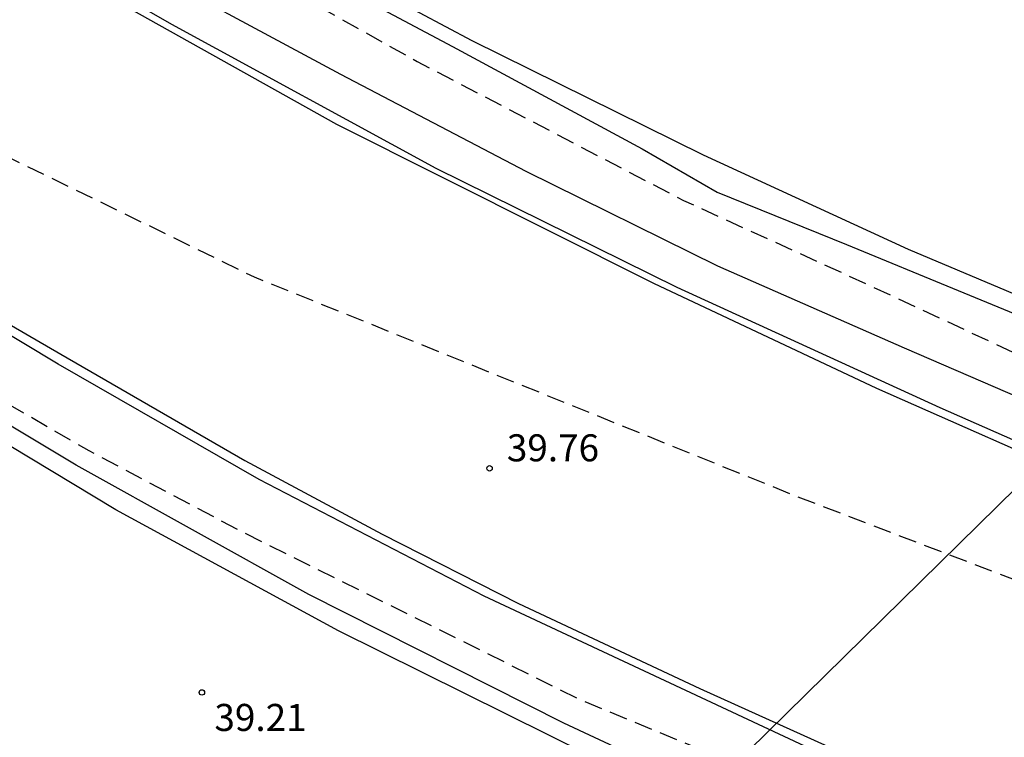
# Model space of a CAD drawing. Units: metres. Extents: x 580994 to 581346, y 4794040 to 4794291.
# Drawn here: x 581177 to 581204, y 4794148 to 4794168 of the extents above; entities that cross this region are included whole.
import ezdxf

# ---------------------------------------------------------------- set-up
doc = ezdxf.new("R2010")
doc.units = ezdxf.units.M
doc.linetypes.add('TRAZOS_NORMALES', pattern=[0.75, 0.5, -0.25])
for name, color, linetype in [('020195', 30, 'TRAZOS_NORMALES'), ('020204', 9, 'Continuous'), ('020308', 9, 'Continuous'), ('060102', 9, 'Continuous'), ('060113', 4, 'Continuous'), ('060119', 9, 'Continuous'), ('220104', 9, 'Continuous')]:
    doc.layers.add(name, color=color, linetype=linetype)
doc.styles.add('ARIAL', font='arial.ttf', dxfattribs={"height": 1})

# ---------------------------------------------------------------- blocks, each defined once
blk = doc.blocks.new('COTAPU')
blk.add_circle((0, 0), 0.075)

msp = doc.modelspace()

# ---------------------------------------------------------------- linework, layer by layer
at = {"layer": '020195', "elevation": 39.64, "flags": 128}
for points in [[(581250.998, 4794140.692), (581239.508, 4794142.063), (581225.684, 4794144.967), (581213.597, 4794148.543), (581198.333, 4794154.391), (581183.398, 4794160.431), (581165.134, 4794169.327), (581154.727, 4794174.192), (581145.543, 4794178.104), (581134.328, 4794182.568), (581126.44, 4794187.12), (581122.28, 4794189.064), (581131.08, 4794179.672), (581131.064, 4794179.448), (581130.929, 4794179.243), (581130.626, 4794179.318), (581120.456, 4794188.536), (581118.416, 4794189.512), (581115.552, 4794191.632), (581112.28, 4794195.016), (581107.017, 4794200.224), (581101.033, 4794205.816), (581097.353, 4794209.736), (581096.544, 4794210.415), (581095.614, 4794211.003), (581094.632, 4794211.526), (581093.607, 4794212.032), (581091.611, 4794212.854), (581090.495, 4794213.278), (581089.431, 4794213.659), (581088.626, 4794214.036), (581087.793, 4794214.757), (581087.006, 4794215.549), (581086.396, 4794216.227), (581085.733, 4794217.142), (581085.077, 4794218.144), (581084.509, 4794219.056), (581083.229, 4794220.847), (581081.76, 4794222.772), (581081.124, 4794223.546), (581080.092, 4794224.995), (581079.366, 4794225.885), (581078.502, 4794226.775), (581077.596, 4794227.608), (581076.705, 4794228.347), (581075.886, 4794228.943), (581075.014, 4794229.503), (581074.039, 4794230.193), (581073.033, 4794230.858), (581072.051, 4794231.471), (581071.061, 4794231.972), (581070.031, 4794232.468), (581068.843, 4794232.977), (581068.649, 4794233.032), (581067.388, 4794233.161), (581066.288, 4794233.149), (581065.178, 4794232.948), (581064.981, 4794232.872), (581063.819, 4794231.932), (581063.022, 4794231.173), (581062.326, 4794230.36), (581061.957, 4794229.824), (581061.741, 4794229.156), (581061.741, 4794229.095)], [(581184.564, 4794174.863), (581181.99, 4794175.799), (581172.102, 4794179.279), (581163.007, 4794183.463), (581156.999, 4794186.399), (581158.071, 4794185.167), (581160.815, 4794182.775), (581164.847, 4794179.823), (581170.206, 4794176.455), (581175.718, 4794173.279), (581182.102, 4794169.655), (581187.91, 4794166.407), (581195.293, 4794162.559), (581200.341, 4794160.255), (581206.941, 4794157.183), (581221.388, 4794151.199), (581227.796, 4794148.775), (581233.684, 4794146.831), (581239.748, 4794144.991), (581245.852, 4794143.422), (581253.101, 4794141.776)], [(581204.155, 4794143.993), (581197.101, 4794146.783), (581192.461, 4794148.703), (581183.094, 4794153.352), (581178.814, 4794155.616), (581174.606, 4794158.048), (581171.302, 4794160.104), (581169.582, 4794161.008), (581168.798, 4794161.224), (581168.094, 4794161.192), (581167.694, 4794161.048), (581167.086, 4794160.408), (581164.414, 4794154.512), (581163.598, 4794153.792), (581163.294, 4794153.704), (581162.438, 4794153.816), (581160.95, 4794154.432), (581159.574, 4794154.728), (581159.814, 4794153.568), (581160.07, 4794152.848), (581160.806, 4794151.36), (581161.838, 4794150.128), (581163.654, 4794148.736), (581165.198, 4794148.216), (581166.662, 4794147.68), (581167.17, 4794147.45), (581168.058, 4794146.942), (581168.594, 4794146.603), (581169.451, 4794146.008), (581170.426, 4794145.444), (581171.378, 4794145.03), (581172.188, 4794144.744), (581173.214, 4794144.406), (581174.322, 4794144.076), (581174.962, 4794143.787)]]:
    msp.add_lwpolyline(points, dxfattribs=at)
at = {"layer": '060102', "flags": 128}
for points in [[(581107.561, 4794227.831), (581113.985, 4794220.703), (581119.721, 4794214.479), (581126.224, 4794207.999), (581131.64, 4794202.919), (581138.656, 4794196.743), (581145.903, 4794190.775), (581151.783, 4794186.175), (581159.919, 4794180.175), (581167.014, 4794175.479), (581175.27, 4794170.495), (581185.67, 4794164.671), (581194.461, 4794160.263), (581200.645, 4794157.351), (581206.877, 4794154.607), (581213.229, 4794151.991), (581220.156, 4794149.439), (581226.164, 4794147.383)], [(581111.409, 4794226.999), (581115.561, 4794222.575), (581120.361, 4794217.791), (581124.16, 4794213.887), (581127.152, 4794211.031), (581131.384, 4794207.119), (581135.48, 4794203.383), (581139.832, 4794199.583), (581144.776, 4794195.575), (581149.655, 4794191.855), (581155.087, 4794187.695), (581161.143, 4794183.479), (581167.063, 4794179.591), (581173.83, 4794175.663), (581178.718, 4794172.879), (581184.31, 4794169.719), (581189.422, 4794166.991), (581195.837, 4794163.823), (581201.517, 4794161.207), (581208.133, 4794158.415)], [(581164.252, 4794166.183), (581164.326, 4794166.186), (581164.63, 4794166.154), (581164.958, 4794166.05), (581165.982, 4794165.418), (581169.118, 4794163.546), (581173.566, 4794160.882), (581178.03, 4794158.297), (581183.126, 4794155.353), (581186.933, 4794153.313), (581190.717, 4794151.385), (581195.741, 4794149.033), (581201.117, 4794146.601)], [(581281.521, 4794113.677), (581279.498, 4794114.6), (581276.514, 4794115.72), (581271.954, 4794117.608), (581266.242, 4794119.704), (581261.091, 4794121.6), (581255.939, 4794123.297), (581254.005, 4794123.913), (581250.163, 4794125.137), (581242.619, 4794127.745), (581236.108, 4794129.953), (581227.148, 4794133.105), (581220.004, 4794135.705), (581209.812, 4794139.649), (581201.189, 4794143.233), (581192.717, 4794147.169), (581185.725, 4794150.626), (581179.55, 4794153.986), (581173.633, 4794157.546)]]:
    msp.add_lwpolyline(points, dxfattribs=at)
at = {"layer": '060113', "flags": 128}
for points in [[(581235.26, 4794145.935), (581229.252, 4794147.783), (581223.316, 4794149.759), (581217.037, 4794152.023), (581210.989, 4794154.359), (581206.053, 4794156.455), (581201.421, 4794158.463), (581196.245, 4794160.735), (581190.926, 4794163.359), (581185.79, 4794166.047), (581179.422, 4794169.479), (581173.51, 4794173.023), (581166.463, 4794177.399), (581160.431, 4794181.351), (581155.031, 4794185.271), (581149.231, 4794189.615), (581143.56, 4794194.223), (581137.712, 4794199.015), (581131.128, 4794205.111), (581125.56, 4794210.431), (581120.433, 4794215.607), (581115.433, 4794220.927), (581110.785, 4794226.135)], [(581203.978, 4794143.416), (581203.229, 4794143.449), (581202.301, 4794143.561), (581201.421, 4794143.801), (581200.445, 4794144.161), (581197.077, 4794145.689), (581191.973, 4794148.073), (581184.909, 4794151.642), (581178.454, 4794155.218), (581173.902, 4794157.946), (581173.633, 4794157.546)]]:
    msp.add_lwpolyline(points, dxfattribs=at)
at = {"layer": '060119', "flags": 128}
for points in [[(581110.481, 4794227.599), (581114.665, 4794223.159), (581118.897, 4794218.767), (581122.841, 4794214.663), (581125.664, 4794211.895), (581129.152, 4794208.679), (581132.936, 4794205.191), (581137.592, 4794201.055), (581140.992, 4794198.223), (581146.375, 4794193.879), (581151.223, 4794190.175), (581156.503, 4794186.295), (581161.599, 4794182.623), (581164.727, 4794180.239), (581166.535, 4794179.111), (581170.198, 4794177.135), (581175.63, 4794174.079), (581179.998, 4794171.583), (581184.414, 4794169.207), (581188.886, 4794166.823), (581194.141, 4794163.991), (581196.221, 4794162.791), (581199.813, 4794161.335), (581205.997, 4794158.791)], [(581109.865, 4794225.487), (581114.065, 4794220.895), (581116.393, 4794218.375), (581121.393, 4794213.047), (581126.2, 4794208.271), (581131.808, 4794202.991), (581137.008, 4794198.391), (581143.415, 4794193.015), (581149.607, 4794188.071), (581155.543, 4794183.567), (581160.295, 4794180.199), (581166.75, 4794175.959), (581173.694, 4794171.687), (581181.094, 4794167.447), (581188.422, 4794163.455), (581195.109, 4794160.151), (581202.397, 4794156.823), (581207.981, 4794154.359), (581215.797, 4794151.303), (581222.132, 4794149.015), (581227.748, 4794147.127)], [(581282.273, 4794125.998), (581271.645, 4794127.024), (581265.574, 4794127.68), (581260.062, 4794128.397), (581255.758, 4794129.165), (581251.035, 4794130.097), (581239.419, 4794132.769), (581232.66, 4794134.537), (581227.828, 4794135.905), (581222.836, 4794137.537), (581216.956, 4794139.633), (581211.82, 4794141.633), (581205.733, 4794144.305), (581199.229, 4794147.169), (581189.765, 4794151.593), (581183.526, 4794154.825), (581177.958, 4794158.017), (581171.958, 4794161.626), (581165.022, 4794165.69), (581164.252, 4794166.183)]]:
    msp.add_lwpolyline(points, dxfattribs=at)
at = {"layer": '220104', "flags": 128}
msp.add_lwpolyline([(581158.85, 4794109.74), (581342.591, 4794290.244)], dxfattribs=at)

# ---------------------------------------------------------------- block references
at = {"layer": '020204', "rotation": 359.9987685839998}
for p in [(581189.913, 4794155.135, 39.762), (581181.94, 4794148.923, 39.212)]:
    msp.add_blockref('COTAPU', p, dxfattribs=at)

# ---------------------------------------------------------------- texts
at = {"layer": '020308', "style": 'ARIAL'}
for s, p in [('39.76', (581190.394, 4794155.327)), ('39.21', (581182.287, 4794147.855))]:
    msp.add_text(s, height=0.75, rotation=359.9988, dxfattribs=at).set_placement(p)

doc.saveas('drawing.dxf')
